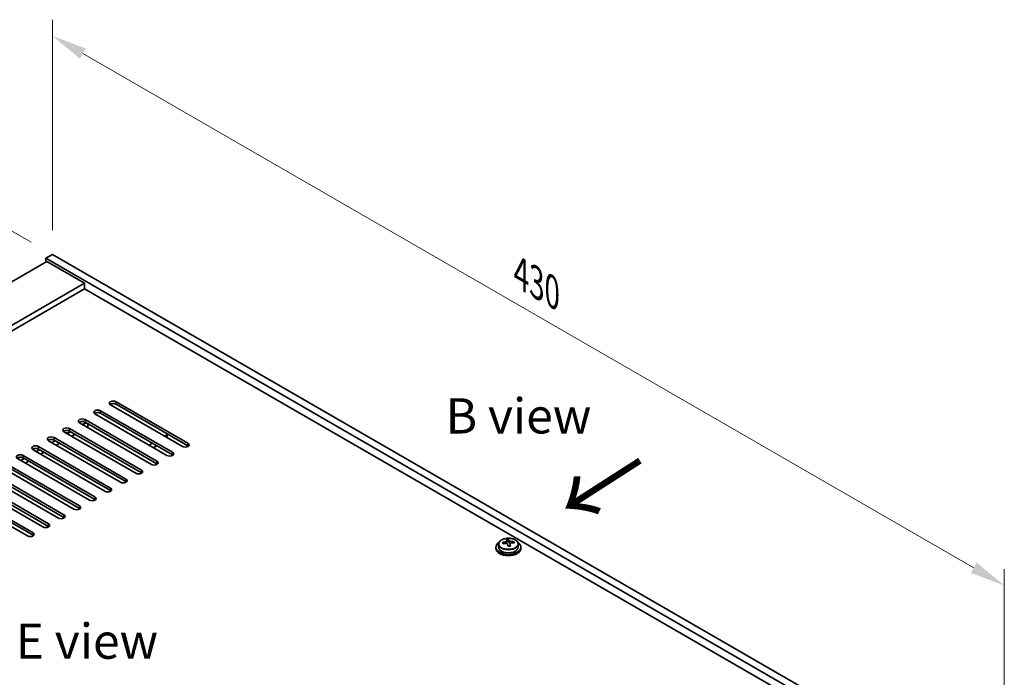
# Model space of a CAD drawing. Units: millimetres. Extents: x 65 to 9705, y 36 to 1441.
# Drawn here: x 486 to 800, y 509 to 719 of the extents above; entities that cross this region are included whole.
import ezdxf

# ---------------------------------------------------------------- set-up
doc = ezdxf.new("R2010")
doc.units = ezdxf.units.MM
doc.header["$LTSCALE"] = 4.5
doc.layers.get('Defpoints').update_dxf_attribs({"lineweight": 25})
for name, color, linetype, lineweight in [('Dimension (ISO)', 7, 'Continuous', 18), ('Symbol (ISO)', 7, 'Continuous', 18), ('Visible (ISO)', 7, 'Continuous', 35), ('Visible Narrow (ISO)', 7, 'Continuous', 25)]:
    doc.layers.add(name, color=color, linetype=linetype, lineweight=lineweight)
doc.styles.add('Note Text (TK)', font='txt')
doc.dimstyles.new('Default - Method 1b (TK)', dxfattribs={"dimscale": 4.5, "dimtxt": 2.5, "dimasz": 2.5, "dimexe": 1, "dimexo": 1.5, "dimgap": 1, "dimtad": 1, "dimtoh": 1, "dimrnd": 1e-08, "dimdsep": 46, "dimtxsty": 'Note Text (TK)', "dimcen": 0.09, "dimdle": 5, "dimclrd": 100, "dimclre": 100, "dimclrt": 7, "dimadec": 1, "dimazin": 1, "dimtfac": 1, "dimtmove": 0, "dimatfit": 3, "dimfxl": 1, "dimtolj": 1, "dimlwd": -1, "dimlwe": -1, "dimarcsym": 0})

# ---------------------------------------------------------------- blocks, each defined once
blk = doc.blocks.new('*D6')
at = {"layer": 'Defpoints', "color": 0}
for p in [(439.48, 676.45), (496.07, 643.77), (216.76, 502.93)]:
    blk.add_point(p, dxfattribs=at)
at = {"layer": 'Dimension (ISO)', "color": 100}
for p, q in [((489.32, 647.67), (434.98, 679.05)), ((187.59, 531.02), (429.73, 670.82)), ((210.01, 506.83), (173.35, 527.99))]:
    blk.add_line(p, q, dxfattribs=at)
for points in [[(428.8, 672.45), (430.67, 669.2), (439.48, 676.45)], [(186.65, 532.65), (188.53, 529.4), (177.85, 525.4)]]:
    blk.add_solid(points, dxfattribs=at)
at = {"layer": 'Dimension (ISO)', "color": 7, "insert": (297.2, 604.8), "char_height": 11.25, "attachment_point": 4, "rotation": 30, "style": 'Note Text (TK)'}
blk.add_mtext('\\A1;{\\Q-30.000;\\W0.816;\\H0.816x;370}', dxfattribs=at)
blk = doc.blocks.new('*D8')
at = {"layer": 'Defpoints', "color": 0}
for p in [(496.07, 643.77), (800.12, 538.04), (800.12, 468.23)]:
    blk.add_point(p, dxfattribs=at)
at = {"layer": 'Dimension (ISO)', "color": 100}
for p, q in [((496.07, 651.57), (496.07, 718.78)), ((505.81, 707.96), (790.38, 543.66)), ((800.12, 476.02), (800.12, 543.23))]:
    blk.add_line(p, q, dxfattribs=at)
for points in [[(506.75, 709.58), (504.87, 706.34), (496.07, 713.59)], [(791.32, 545.29), (789.44, 542.04), (800.12, 538.04)]]:
    blk.add_solid(points, dxfattribs=at)
at = {"layer": 'Dimension (ISO)', "color": 7, "insert": (645.73, 637.67), "char_height": 11.25, "attachment_point": 4, "rotation": 330, "style": 'Note Text (TK)'}
blk.add_mtext('\\A1;{\\Q-30.000;\\W0.816;\\H0.816x;430}', dxfattribs=at)

msp = doc.modelspace()

# ---------------------------------------------------------------- linework, layer by layer
at = {"layer": 'Visible (ISO)'}
for p, q in [((496.068, 643.7747), (493.9467, 642.5499)), ((493.9467, 642.5499), (493.9467, 641.3252)), ((798.0026, 467.0032), (493.9467, 642.5499)), ((496.068, 643.7747), (800.124, 468.2279)), ((494.3003, 641.5293), (237.6205, 493.3352)), ((494.3003, 641.5293), (506.3211, 634.5891)), ((506.3211, 634.5891), (249.6413, 486.3949)), ((506.3211, 632.752), (251.2323, 485.4764)), ((506.3211, 634.5891), (506.3211, 632.752)), ((784.0373, 472.4124), (506.3211, 632.752)), ((537.6106, 582.4354), (514.6296, 595.7034)), ((516.3974, 596.724), (539.3783, 583.456)), ((539.3783, 582.6395), (516.3974, 595.9076)), ((532.6608, 579.5776), (509.6799, 592.8457)), ((511.4476, 593.8663), (534.4286, 580.5982)), ((534.4286, 579.7817), (511.4476, 593.0498)), ((501.5481, 588.1508), (524.5291, 574.8828)), ((527.7111, 576.7199), (504.7301, 589.9879)), ((505.7201, 589.4164), (506.3211, 589.7634)), ((505.7908, 589.3756), (506.7, 589.9005)), ((506.4979, 591.0086), (529.4788, 577.7405)), ((529.4788, 576.924), (506.4979, 590.1921)), ((507.205, 588.5591), (507.3818, 588.6611)), ((507.3818, 589.6818), (507.3818, 588.457)), ((496.5984, 585.2931), (519.5793, 572.025)), ((522.7613, 573.8621), (499.7804, 587.1302)), ((500.841, 586.5178), (501.9017, 587.1302)), ((501.3713, 586.9057), (501.831, 587.171)), ((524.5291, 574.0663), (501.5481, 587.3343)), ((502.2552, 585.7013), (503.3159, 586.3137)), ((532.484, 586.0892), (531.883, 585.7422)), ((532.7769, 586.4508), (532.7769, 585.2261)), ((491.6486, 582.4354), (514.6296, 569.1673)), ((517.8116, 571.0044), (494.8306, 584.2725)), ((495.8913, 583.6601), (496.9519, 584.2725)), ((519.5793, 571.2085), (496.5984, 584.4766)), ((497.3055, 582.8436), (498.3661, 583.456)), ((527.9939, 583.4968), (526.9333, 582.8844)), ((528.3475, 582.0679), (529.4081, 582.6803)), ((486.6989, 579.5776), (509.6799, 566.3095)), ((509.6799, 565.4931), (486.6989, 578.7611)), ((512.8618, 568.1467), (489.8809, 581.4147)), ((490.9415, 580.8024), (492.0022, 581.4147)), ((514.6296, 568.3508), (491.6486, 581.6189)), ((492.3557, 579.9859), (493.4164, 580.5982)), ((502.9623, 562.4312), (479.9814, 575.6993)), ((481.7491, 576.7199), (504.7301, 563.4518)), ((504.7301, 562.6353), (481.7491, 575.9034)), ((507.9121, 565.2889), (484.9311, 578.557)), ((485.9918, 577.9446), (487.0524, 578.557)), ((487.406, 577.1281), (488.4666, 577.7405)), ((498.0126, 559.5735), (475.0316, 572.8415)), ((476.7994, 573.8621), (499.7804, 560.5941)), ((499.7804, 559.7776), (476.7994, 573.0456)), ((493.0628, 556.7157), (470.0819, 569.9838)), ((471.8496, 571.0044), (494.8306, 557.7363)), ((494.8306, 556.9198), (471.8496, 570.1879)), ((488.1131, 553.858), (465.1321, 567.126)), ((466.8999, 568.1467), (489.8809, 554.8786)), ((489.8809, 554.0621), (466.8999, 567.3302)), ((638.582, 551.2391), (638.582, 550.2858)), ((641.2237, 551.611), (641.2237, 552.3281)), ((641.2237, 552.0997), (641.8516, 552.1485)), ((641.8516, 552.1485), (641.8516, 552.7435)), ((641.8516, 552.1485), (641.9504, 551.7251)), ((642.2404, 550.6217), (642.2404, 551.2291)), ((643.516, 551.5982), (643.516, 552.0108)), ((644.882, 551.2391), (644.882, 550.2858)), ((637.732, 550.2858), (637.732, 549.8776)), ((645.732, 550.2858), (645.732, 549.8776))]:
    msp.add_line(p, q, dxfattribs=at)
for centre, major_axis, ratio, start_param, end_param in [((515.5135, 596.2137), (-1.25, 0), 0.57735027, 3.92699082, 7.06858347), ((515.5135, 595.3972), (-1.25, 0), 0.57735027, 3.92699082, 5.68192109), ((505.614, 590.4983), (-1.25, 0), 0.57735027, 3.92699082, 7.06858347), ((510.5637, 593.356), (-1.25, 0), 0.57735027, 3.92699082, 7.06858347), ((510.5637, 592.5395), (-1.25, 0), 0.57735027, 3.92699082, 5.68192109), ((500.6642, 587.6405), (-1.25, 0), 0.57735027, 3.92699082, 7.06858347), ((505.614, 589.6818), (-1.25, 0), 0.57735027, 3.92699082, 5.68192109), ((507.0282, 589.3552), (1, 0), 0.57735027, 1.64861005, 2.35619449), ((495.7145, 584.7828), (-1.25, 0), 0.57735027, 3.92699082, 7.06858347), ((500.6642, 586.824), (-1.25, 0), 0.57735027, 3.92699082, 5.68192109), ((500.6642, 587.3139), (1, 0), 0.57735027, 4.48180185, 5.49778714), ((531.7769, 586.4974), (1, 0), 0.57735027, 5.49778714, 6.20537158), ((490.7647, 581.925), (-1.25, 0), 0.57735027, 3.92699082, 7.06858347), ((490.7647, 581.1085), (-1.25, 0), 0.57735027, 3.92699082, 5.68192109), ((495.7145, 583.9663), (-1.25, 0), 0.57735027, 3.92699082, 5.68192109), ((538.4945, 582.9457), (1.25, 0), 0.57735027, 3.92699082, 7.06858347), ((538.4945, 582.1292), (-1.25, 0), 0.57735027, 3.74285687, 3.92699082), ((485.815, 579.0673), (-1.25, 0), 0.57735027, 3.92699082, 7.06858347), ((485.815, 578.2508), (-1.25, 0), 0.57735027, 3.92699082, 5.68192109), ((533.5447, 580.0879), (1.25, 0), 0.57735027, 3.92699082, 7.06858347), ((533.5447, 579.2714), (-1.25, 0), 0.57735027, 3.74285687, 3.92699082), ((528.595, 577.2302), (1.25, 0), 0.57735027, 3.92699082, 7.06858347), ((528.595, 576.4137), (-1.25, 0), 0.57735027, 3.74285687, 3.92699082), ((523.6452, 574.3725), (1.25, 0), 0.57735027, 3.92699082, 7.06858347), ((523.6452, 573.556), (-1.25, 0), 0.57735027, 3.74285687, 3.92699082), ((518.6955, 571.5147), (1.25, 0), 0.57735027, 3.92699082, 7.06858347), ((518.6955, 570.6982), (-1.25, 0), 0.57735027, 3.74285687, 3.92699082), ((508.796, 565.7992), (1.25, 0), 0.57735027, 3.92699082, 7.06858347), ((513.7457, 568.657), (1.25, 0), 0.57735027, 3.92699082, 7.06858347), ((513.7457, 567.8405), (-1.25, 0), 0.57735027, 3.74285687, 3.92699082), ((503.8462, 562.9415), (1.25, 0), 0.57735027, 3.92699082, 7.06858347), ((508.796, 564.9827), (-1.25, 0), 0.57735027, 3.74285687, 3.92699082), ((498.8965, 560.0838), (1.25, 0), 0.57735027, 3.92699082, 7.06858347), ((503.8462, 562.125), (-1.25, 0), 0.57735027, 3.74285687, 3.92699082), ((493.9467, 557.226), (1.25, 0), 0.57735027, 3.92699082, 7.06858347), ((493.9467, 556.4095), (-1.25, 0), 0.57735027, 3.74285687, 3.92699082), ((498.8965, 559.2673), (-1.25, 0), 0.57735027, 3.74285687, 3.92699082), ((488.997, 554.3683), (1.25, 0), 0.57735027, 3.92699082, 7.06858347), ((488.997, 553.5518), (-1.25, 0), 0.57735027, 3.74285687, 3.92699082), ((641.732, 550.2858), (-4, 0), 0.57735027, 5.561933, 10.14603027), ((641.6826, 545.3942), (7.9286, 1.8511), 0.80917826, 1.52083383, 1.61329885), ((639.8986, 545.0398), (-0.6159, 7.9136), 0.10907436, 5.61682379, 5.71008618), ((641.7815, 544.9708), (-7.9286, -1.8511), 0.80917826, 4.66242648, 4.7548915), ((641.4849, 546.241), (7.7296, 1.8047), 0.80917826, 1.33744352, 1.4307059), ((641.3654, 545.154), (-0.6317, 8.1173), 0.10907436, 5.80021411, 5.89267913), ((640.4837, 551.611), (0.74, 0), 0.57735027, 5.88616842, 6.28318531), ((641.3654, 545.154), (-0.6317, 8.1173), 0.10907436, 5.43423085, 5.52669587), ((641.9792, 544.124), (-7.7296, -1.8047), 0.80917826, 4.47903617, 4.57229856), ((642.0987, 545.2111), (-0.6317, 8.1173), 0.10907436, 5.80021411, 5.89267913), ((642.6838, 551.7822), (-0.74, 0), 0.57735027, 0.13398882, 1.02498185), ((642.0987, 545.2111), (0.6317, -8.1173), 0.10907436, 2.2926382, 2.38510322), ((641.6826, 545.3942), (7.9286, 1.8511), 0.80917826, 1.15485057, 1.24731559), ((641.7815, 544.9708), (-7.9286, -1.8511), 0.80917826, 4.29644323, 4.38890825), ((643.5655, 545.3252), (0.6159, -7.9136), 0.10907436, 2.47523114, 2.56849353), ((641.732, 549.8776), (-4, 0), 0.57735027, 0, 3.14159264), ((641.732, 550.2858), (3.15, 0), 0.57735027, 3.14159265, 6.28318531)]:
    msp.add_ellipse(centre, major_axis=major_axis, ratio=ratio, start_param=start_param, end_param=end_param, dxfattribs=at)
for points, knots in [([(638.582, 551.2391), (638.582, 551.4335), (638.6322, 551.6274), (638.8268, 551.9995), (638.9754, 552.1767), (639.3605, 552.5002), (639.6015, 552.6445), (640.1475, 552.8806), (640.4529, 552.972), (641.0951, 553.0928), (641.4317, 553.1224), (642.1032, 553.118), (642.438, 553.0839), (643.0738, 552.9551), (643.3747, 552.8602), (643.9132, 552.6168), (644.1506, 552.4682), (644.5342, 552.1292), (644.6814, 551.9388), (644.8446, 551.5751), (644.882, 551.4073), (644.882, 551.2391)], [0.13398882, 0.13398882, 0.13398882, 0.13398882, 0.42714689, 0.42714689, 0.73616229, 0.73616229, 1.0619221, 1.0619221, 1.38978727, 1.38978727, 1.71633683, 1.71633683, 2.04232398, 2.04232398, 2.36895348, 2.36895348, 2.69687698, 2.69687698, 3.02202712, 3.02202712, 3.27558147, 3.27558147, 3.27558147, 3.27558147]), ([(640.5826, 551.8943), (640.6741, 551.9118), (640.7698, 551.939), (640.9405, 552.0082), (641.0156, 552.0502), (641.1287, 552.1359), (641.1741, 552.1851), (641.2244, 552.2833), (641.2294, 552.3323), (641.2171, 552.3748)], [0.225164225, 0.225164225, 0.225164225, 0.225164225, 0.253148765, 0.253148765, 0.281133306, 0.281133306, 0.309117846, 0.309117846, 0.337102387, 0.337102387, 0.337102387, 0.337102387]), ([(641.5136, 551.1046), (641.5013, 551.1678), (641.4699, 551.2321), (641.3708, 551.3426), (641.3031, 551.3889), (641.1548, 551.4542), (641.0644, 551.4775), (640.8735, 551.4945), (640.773, 551.4884), (640.6814, 551.4709)], [0.338363496, 0.338363496, 0.338363496, 0.338363496, 0.366348036, 0.366348036, 0.394332577, 0.394332577, 0.422317117, 0.422317117, 0.450301658, 0.450301658, 0.450301658, 0.450301658]), ([(641.9504, 552.4319), (641.9628, 552.3894), (641.9942, 552.3432), (642.0933, 552.2566), (642.161, 552.2162), (642.3093, 552.1509), (642.3997, 552.1218), (642.5906, 552.0807), (642.6911, 552.0688), (642.7827, 552.0655)], [0.113199271, 0.113199271, 0.113199271, 0.113199271, 0.141183811, 0.141183811, 0.169168352, 0.169168352, 0.197152892, 0.197152892, 0.225137433, 0.225137433, 0.225137433, 0.225137433]), ([(642.8815, 551.6421), (642.7899, 551.6454), (642.6943, 551.6363), (642.5236, 551.591), (642.4485, 551.5549), (642.3353, 551.4693), (642.29, 551.4142), (642.2397, 551.292), (642.2347, 551.2249), (642.247, 551.1616)], [0, 0, 0, 0, 0.027984541, 0.027984541, 0.055969081, 0.055969081, 0.083953622, 0.083953622, 0.111938162, 0.111938162, 0.111938162, 0.111938162])]:
    msp.add_open_spline(points, degree=3, knots=knots, dxfattribs=at)
at = {"layer": 'Visible Narrow (ISO)'}
for p, q in [((516.3974, 595.9076), (516.3974, 596.724)), ((511.4476, 593.0498), (511.4476, 593.8663)), ((501.5481, 587.3343), (501.5481, 588.1508)), ((506.3211, 590.2769), (506.3211, 589.7634)), ((506.4979, 590.1921), (506.4979, 591.0086)), ((496.5984, 584.4766), (496.5984, 585.2931)), ((499.9571, 587.4191), (499.9571, 587.0281)), ((501.3713, 587.4191), (501.3713, 586.9057)), ((532.484, 586.0892), (532.484, 585.3952)), ((491.6486, 581.6189), (491.6486, 582.4354)), ((539.3783, 582.6395), (539.3783, 583.456)), ((486.6989, 578.7611), (486.6989, 579.5776)), ((534.4286, 579.7817), (534.4286, 580.5982)), ((529.4788, 576.924), (529.4788, 577.7405)), ((524.5291, 574.0663), (524.5291, 574.8828)), ((519.5793, 571.2085), (519.5793, 572.025)), ((509.6799, 565.4931), (509.6799, 566.3095)), ((514.6296, 568.3508), (514.6296, 569.1673)), ((504.7301, 562.6353), (504.7301, 563.4518)), ((499.7804, 559.7776), (499.7804, 560.5941)), ((494.8306, 556.9198), (494.8306, 557.7363)), ((489.8809, 554.0621), (489.8809, 554.8786)), ((640.5826, 551.4515), (640.5826, 551.8943)), ((641.9504, 551.7251), (641.9504, 552.4319)), ((642.247, 551.1616), (642.247, 550.622)), ((642.7827, 552.0655), (642.7827, 551.641))]:
    msp.add_line(p, q, dxfattribs=at)
msp.add_ellipse((641.732, 551.2391), major_axis=(3.15, 0), ratio=0.57735027, start_param=3.14159265, end_param=6.28318531, dxfattribs=at)
msp.add_ellipse((641.732, 551.3511), major_axis=(-3.0575, 0), ratio=0.57735027, dxfattribs=at)

# ---------------------------------------------------------------- texts
at = {"layer": 'Symbol (ISO)', "color": 7, "char_height": 11.25, "attachment_point": 4, "line_spacing_factor": 1.5, "style": 'Note Text (TK)'}
for s, insert, width in [('{\\fＭＳ Ｐゴシック|b0|i0;B view}', (621.6714, 592.1997), 46.776314), ('{\\fＭＳ Ｐゴシック|b0|i0;E view}', (484.3366, 520.244), 45.592103)]:
    msp.add_mtext(s, dxfattribs=dict(at, insert=insert, width=width))
at = {"layer": 'Symbol (ISO)', "color": 7, "insert": (680.4881, 557.5861), "char_height": 22.5, "width": 33.383417, "attachment_point": 4, "rotation": 122.709669, "line_spacing_factor": 1.5, "style": 'Note Text (TK)'}
msp.add_mtext('{\\fＭＳ Ｐゴシック|b0|i0;\\H22.5000;↑}', dxfattribs=at)

# ---------------------------------------------------------------- dimensions: what is measured, and where the dimension line sits
at = {"layer": 'Dimension (ISO)', "color": 100}
for base, p1, p2, angle, override, picture, middle in [((800.124, 538.0384), (496.068, 643.7747), (800.124, 468.2279), 150, {"dimgap": 1, "dimtoh": 0, "dimdec": 2, "dimlfac": 1.224745, "dimtol": 0, "dimlim": 0, "dimtp": 0, "dimtm": 0, "dimtdec": 2, "dimtofl": 0, "dimatfit": 1}, '*D8', (648.096, 625.8117)), ((439.4756, 676.4483), (216.7609, 502.929), (496.068, 643.7747), 210, {"dimgap": 1, "dimtoh": 0, "dimdec": 2, "dimlfac": 1.184721, "dimtol": 0, "dimlim": 0, "dimtp": 0, "dimtm": 0, "dimtdec": 2, "dimtofl": 0, "dimatfit": 1}, '*D6', (308.6608, 600.9224))]:
    dim = msp.add_linear_dim(base=base, p1=p1, p2=p2, angle=angle, text='{\\Q-30.000;\\W0.816;\\H0.816x;<>}', dimstyle='Default - Method 1b (TK)', override=override, dxfattribs=at)
    dim.commit()
    dim.dimension.update_dxf_attribs({"geometry": picture, "text_midpoint": middle, "dimtype": 160})

doc.saveas('drawing.dxf')
